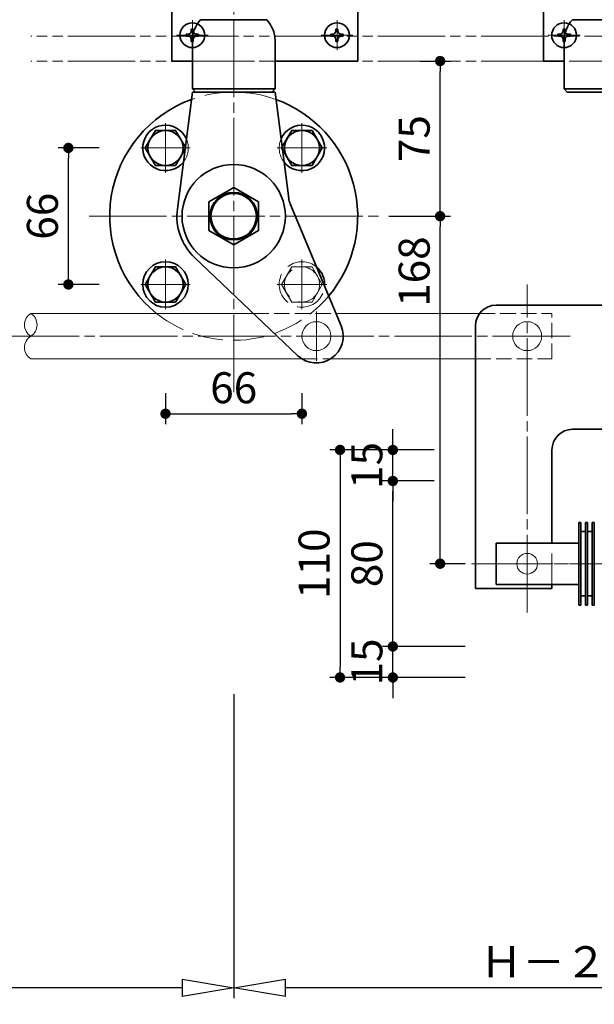
# Model space of a CAD drawing. Extents: x 7877 to 8286, y 14416 to 14738.
# Drawn here: x 8060 to 8116, y 14506 to 14601 of the extents above; entities that cross this region are included whole.
import ezdxf

# ---------------------------------------------------------------- set-up
doc = ezdxf.new("R2010")
doc.units = 0
doc.header["$MEASUREMENT"] = 0
for name, pattern in [('かくれ線', [8, 6, -2]), ('中心線', [38, 30, -2, 4, -2]), ('想像線', [40, 26, -2, 4, -2, 4, -2])]:
    doc.linetypes.add(name, pattern=pattern)
doc.layers.get('0').update_dxf_attribs({"linetype": 'CONTINUOUS'})
doc.layers.get('Defpoints').update_dxf_attribs({"linetype": 'CONTINUOUS', "lineweight": 18})
for name, color, linetype, lineweight in [('1-0_本体', 7, 'CONTINUOUS', 35), ('1-1_本体2', 7, 'かくれ線', 18), ('1-2_扉･枠', 4, '想像線', 18), ('1-3_付属', 7, 'CONTINUOUS', 18), ('1-4_ビス', 7, 'CONTINUOUS', 35), ('1-5_ビス2', 7, 'かくれ線', 18), ('1-A_中心', 6, '中心線', 18), ('1-B_寸法', 3, 'CONTINUOUS', 18)]:
    doc.layers.add(name, color=color, linetype=linetype, lineweight=lineweight)
doc.styles.add('明朝', font='txt', dxfattribs={"height": 3})
doc.dimstyles.new('ISO-25', dxfattribs={"dimtxt": 3, "dimasz": 1, "dimexe": 1, "dimexo": 3, "dimtad": 1, "dimlfac": 5, "dimdsep": 46, "dimtxsty": '明朝', "dimblk": 'DOT', "dimcen": 1.5, "dimclrd": 3, "dimclre": 3, "dimclrt": 3, "dimadec": 0, "dimazin": 0, "dimtfac": 1, "dimtmove": 0, "dimatfit": 3, "dimfxl": 1, "dimarcsym": 0})

# ---------------------------------------------------------------- blocks, each defined once
blk = doc.blocks.new('_Dot')
at = {"color": 0, "linetype": 'ByBlock', "lineweight": -2}
blk.add_line((-0.5, 0), (-1, 0), dxfattribs=at)
at = {"color": 0, "linetype": 'ByBlock', "lineweight": 13, "const_width": 0.5}
blk.add_lwpolyline([(-0.25, 0, 1), (0.25, 0, 1)], format="xyb", close=True, dxfattribs=at)
blk = doc.blocks.new('*D8')
at = {"layer": '1-B_寸法', "color": 3, "linetype": 'Continuous', "lineweight": -2, "ltscale": 0.5, "transparency": 16777216}
for p, q in [((8096.11, 14582.093), (8102.088, 14582.093)), ((8101.088, 14549.493), (8101.088, 14581.093)), ((8103.51, 14548.493), (8100.088, 14548.493))]:
    blk.add_line(p, q, dxfattribs=at)
at = {"layer": 'Defpoints', "color": 0, "linetype": 'Continuous', "lineweight": 35, "ltscale": 0.5, "transparency": 16777216}
for p in [(8093.11, 14582.093), (8101.088, 14582.093), (8106.51, 14548.493)]:
    blk.add_point(p, dxfattribs=at)
at = {"layer": '1-B_寸法', "color": 3, "linetype": 'Continuous', "lineweight": -2, "ltscale": 0.5, "transparency": 16777216}
for p, rotation in [((8101.088, 14582.093), 90), ((8101.088, 14548.493), 270)]:
    blk.add_blockref('_Dot', p, dxfattribs=dict(at, rotation=rotation))
at = {"layer": '1-B_寸法', "color": 3, "linetype": 'Continuous', "lineweight": 18, "ltscale": 0.5, "transparency": 16777216, "insert": (8098.963, 14576.735), "char_height": 3, "attachment_point": 5, "rotation": 90, "style": '明朝'}
blk.add_mtext('168', dxfattribs=at)
blk = doc.blocks.new('*D28')
at = {"layer": '1-B_寸法', "color": 3, "linetype": 'Continuous', "lineweight": -2, "ltscale": 0.5, "transparency": 16777216}
for p, q in [((8096.51, 14541.493), (8096.51, 14542.493)), ((8103.51, 14540.493), (8095.51, 14540.493)), ((8096.51, 14537.493), (8096.51, 14540.493)), ((8103.51, 14537.493), (8095.51, 14537.493)), ((8096.51, 14536.493), (8096.51, 14535.493))]:
    blk.add_line(p, q, dxfattribs=at)
at = {"layer": 'Defpoints', "color": 0, "linetype": 'Continuous', "lineweight": 35, "ltscale": 0.5, "transparency": 16777216}
for p in [(8096.51, 14540.493), (8106.51, 14540.493), (8106.51, 14537.493)]:
    blk.add_point(p, dxfattribs=at)
at = {"layer": '1-B_寸法', "color": 3, "linetype": 'Continuous', "lineweight": -2, "ltscale": 0.5, "transparency": 16777216}
for p, rotation in [((8096.51, 14540.493), 270), ((8096.51, 14537.493), 90)]:
    blk.add_blockref('_Dot', p, dxfattribs=dict(at, rotation=rotation))
at = {"layer": '1-B_寸法', "color": 3, "linetype": 'Continuous', "lineweight": 18, "ltscale": 0.5, "transparency": 16777216, "insert": (8094.385, 14538.993), "char_height": 3, "attachment_point": 5, "rotation": 90, "style": '明朝'}
blk.add_mtext('15', dxfattribs=at)
blk = doc.blocks.new('*D29')
at = {"layer": '1-B_寸法', "color": 3, "linetype": 'Continuous', "lineweight": -2, "ltscale": 0.5, "transparency": 16777216}
for p, q in [((8100.51, 14556.493), (8095.51, 14556.493)), ((8096.51, 14541.493), (8096.51, 14555.493)), ((8103.51, 14540.493), (8095.51, 14540.493))]:
    blk.add_line(p, q, dxfattribs=at)
at = {"layer": 'Defpoints', "color": 0, "linetype": 'Continuous', "lineweight": 35, "ltscale": 0.5, "transparency": 16777216}
for p in [(8096.51, 14556.493), (8103.51, 14556.493), (8106.51, 14540.493)]:
    blk.add_point(p, dxfattribs=at)
at = {"layer": '1-B_寸法', "color": 3, "linetype": 'Continuous', "lineweight": -2, "ltscale": 0.5, "transparency": 16777216}
for p, rotation in [((8096.51, 14556.493), 90), ((8096.51, 14540.493), 270)]:
    blk.add_blockref('_Dot', p, dxfattribs=dict(at, rotation=rotation))
at = {"layer": '1-B_寸法', "color": 3, "linetype": 'Continuous', "lineweight": 18, "ltscale": 0.5, "transparency": 16777216, "insert": (8094.385, 14548.493), "char_height": 3, "attachment_point": 5, "rotation": 90, "style": '明朝'}
blk.add_mtext('80', dxfattribs=at)
blk = doc.blocks.new('*D30')
at = {"layer": '1-B_寸法', "color": 3, "linetype": 'Continuous', "lineweight": -2, "ltscale": 0.5, "transparency": 16777216}
for p, q in [((8096.51, 14560.493), (8096.51, 14561.493)), ((8100.51, 14559.493), (8095.51, 14559.493)), ((8096.51, 14556.493), (8096.51, 14559.493)), ((8100.51, 14556.493), (8095.51, 14556.493)), ((8096.51, 14555.493), (8096.51, 14554.493))]:
    blk.add_line(p, q, dxfattribs=at)
at = {"layer": 'Defpoints', "color": 0, "linetype": 'Continuous', "lineweight": 35, "ltscale": 0.5, "transparency": 16777216}
for p in [(8096.51, 14559.493), (8103.51, 14559.493), (8103.51, 14556.493)]:
    blk.add_point(p, dxfattribs=at)
at = {"layer": '1-B_寸法', "color": 3, "linetype": 'Continuous', "lineweight": -2, "ltscale": 0.5, "transparency": 16777216}
for p, rotation in [((8096.51, 14559.493), 270), ((8096.51, 14556.493), 90)]:
    blk.add_blockref('_Dot', p, dxfattribs=dict(at, rotation=rotation))
at = {"layer": '1-B_寸法', "color": 3, "linetype": 'Continuous', "lineweight": 18, "ltscale": 0.5, "transparency": 16777216, "insert": (8094.385, 14557.993), "char_height": 3, "attachment_point": 5, "rotation": 90, "style": '明朝'}
blk.add_mtext('15', dxfattribs=at)
blk = doc.blocks.new('*D31')
at = {"layer": '1-B_寸法', "color": 3, "linetype": 'Continuous', "lineweight": -2, "ltscale": 0.5, "transparency": 16777216}
for p, q in [((8100.51, 14559.493), (8090.402, 14559.493)), ((8091.402, 14558.493), (8091.402, 14538.493)), ((8103.402, 14537.493), (8090.402, 14537.493))]:
    blk.add_line(p, q, dxfattribs=at)
at = {"layer": 'Defpoints', "color": 0, "linetype": 'Continuous', "lineweight": 35, "ltscale": 0.5, "transparency": 16777216}
for p in [(8103.51, 14559.493), (8091.402, 14537.493), (8106.402, 14537.493)]:
    blk.add_point(p, dxfattribs=at)
at = {"layer": '1-B_寸法', "color": 3, "linetype": 'Continuous', "lineweight": -2, "ltscale": 0.5, "transparency": 16777216}
for p, rotation in [((8091.402, 14559.493), 90), ((8091.402, 14537.493), 270)]:
    blk.add_blockref('_Dot', p, dxfattribs=dict(at, rotation=rotation))
at = {"layer": '1-B_寸法', "color": 3, "linetype": 'Continuous', "lineweight": 18, "ltscale": 0.5, "transparency": 16777216, "insert": (8089.277, 14548.493), "char_height": 3, "attachment_point": 5, "rotation": 90, "style": '明朝'}
blk.add_mtext('110', dxfattribs=at)
blk = doc.blocks.new('_ClosedBlank')
at = {"color": 0, "linetype": 'ByBlock', "lineweight": -2}
for p, q in [((-1, 0.167), (0, 0)), ((-1, 0.167), (-1, -0.167)), ((0, 0), (-1, -0.167))]:
    blk.add_line(p, q, dxfattribs=at)
blk = doc.blocks.new('*D32')
at = {"layer": '1-B_寸法', "color": 3, "linetype": 'Continuous', "lineweight": -2, "ltscale": 0.5, "transparency": 16777216}
for p, q in [((8025.666, 14535.893), (8025.666, 14506.493)), ((8081.11, 14535.893), (8081.11, 14506.493)), ((8076.11, 14507.493), (8030.666, 14507.493))]:
    blk.add_line(p, q, dxfattribs=at)
at = {"layer": 'Defpoints', "color": 0, "linetype": 'Continuous', "lineweight": 35, "ltscale": 0.5, "transparency": 16777216}
for p in [(8025.666, 14538.893), (8081.11, 14538.893), (8025.666, 14507.493)]:
    blk.add_point(p, dxfattribs=at)
at = {"layer": '1-B_寸法', "color": 3, "linetype": 'Continuous', "lineweight": -2, "ltscale": 0.5, "transparency": 16777216, "xscale": 5, "yscale": 5, "zscale": 5, "rotation": 180}
blk.add_blockref('_ClosedBlank', (8025.666, 14507.493), dxfattribs=at)
at = {"layer": '1-B_寸法', "color": 3, "linetype": 'Continuous', "lineweight": -2, "ltscale": 0.5, "transparency": 16777216, "xscale": 5, "yscale": 5, "zscale": 5}
blk.add_blockref('_ClosedBlank', (8081.11, 14507.493), dxfattribs=at)
at = {"layer": '1-B_寸法', "color": 3, "linetype": 'Continuous', "lineweight": 18, "ltscale": 0.5, "transparency": 16777216, "insert": (8053.388, 14509.618), "char_height": 3, "attachment_point": 5, "style": '明朝'}
blk.add_mtext('Ｈ－３', dxfattribs=at)
blk = doc.blocks.new('*D75')
at = {"layer": '1-B_寸法', "color": 3, "linetype": 'Continuous', "lineweight": -2, "ltscale": 0.5, "transparency": 16777216}
for p, q in [((8081.11, 14535.893), (8081.11, 14506.493)), ((8136.11, 14507.493), (8086.11, 14507.493)), ((8141.11, 14505.893), (8141.11, 14506.493))]:
    blk.add_line(p, q, dxfattribs=at)
at = {"layer": 'Defpoints', "color": 0, "linetype": 'Continuous', "lineweight": 35, "ltscale": 0.5, "transparency": 16777216}
for p in [(8081.11, 14538.893), (8141.11, 14508.893), (8081.11, 14507.493)]:
    blk.add_point(p, dxfattribs=at)
at = {"layer": '1-B_寸法', "color": 3, "linetype": 'Continuous', "lineweight": -2, "ltscale": 0.5, "transparency": 16777216, "xscale": 5, "yscale": 5, "zscale": 5, "rotation": 180}
blk.add_blockref('_ClosedBlank', (8081.11, 14507.493), dxfattribs=at)
at = {"layer": '1-B_寸法', "color": 3, "linetype": 'Continuous', "lineweight": -2, "ltscale": 0.5, "transparency": 16777216, "xscale": 5, "yscale": 5, "zscale": 5}
blk.add_blockref('_ClosedBlank', (8141.11, 14507.493), dxfattribs=at)
at = {"layer": '1-B_寸法', "color": 3, "linetype": 'Continuous', "lineweight": 18, "ltscale": 0.5, "transparency": 16777216, "insert": (8111.11, 14509.618), "char_height": 3, "attachment_point": 5, "style": '明朝'}
blk.add_mtext('Ｈ－２  ', dxfattribs=at)
blk = doc.blocks.new('*D85')
at = {"layer": '1-B_寸法', "color": 3, "linetype": 'Continuous', "lineweight": -2, "ltscale": 0.5, "transparency": 16777216}
for p, q in [((8074.51, 14564.993), (8074.51, 14561.993)), ((8087.71, 14564.993), (8087.71, 14561.993)), ((8075.51, 14562.993), (8086.71, 14562.993))]:
    blk.add_line(p, q, dxfattribs=at)
at = {"layer": 'Defpoints', "color": 0, "linetype": 'Continuous', "lineweight": 35, "ltscale": 0.5, "transparency": 16777216}
for p in [(8074.51, 14567.993), (8087.71, 14567.993), (8087.71, 14562.993)]:
    blk.add_point(p, dxfattribs=at)
at = {"layer": '1-B_寸法', "color": 3, "linetype": 'Continuous', "lineweight": -2, "ltscale": 0.5, "transparency": 16777216, "rotation": 180}
blk.add_blockref('_Dot', (8074.51, 14562.993), dxfattribs=at)
at = {"layer": '1-B_寸法', "color": 3, "linetype": 'Continuous', "lineweight": -2, "ltscale": 0.5, "transparency": 16777216}
blk.add_blockref('_Dot', (8087.71, 14562.993), dxfattribs=at)
at = {"layer": '1-B_寸法', "color": 3, "linetype": 'Continuous', "lineweight": 18, "ltscale": 0.5, "transparency": 16777216, "insert": (8081.11, 14565.118), "char_height": 3, "attachment_point": 5, "style": '明朝'}
blk.add_mtext('66', dxfattribs=at)
blk = doc.blocks.new('*D86')
at = {"layer": '1-B_寸法', "color": 3, "linetype": 'Continuous', "lineweight": -2, "ltscale": 0.5, "transparency": 16777216}
for p, q in [((8068.088, 14588.693), (8064.11, 14588.693)), ((8065.11, 14576.493), (8065.11, 14587.693)), ((8068.088, 14575.493), (8064.11, 14575.493))]:
    blk.add_line(p, q, dxfattribs=at)
at = {"layer": 'Defpoints', "color": 0, "linetype": 'Continuous', "lineweight": 35, "ltscale": 0.5, "transparency": 16777216}
for p in [(8065.11, 14588.693), (8071.088, 14588.693), (8071.088, 14575.493)]:
    blk.add_point(p, dxfattribs=at)
at = {"layer": '1-B_寸法', "color": 3, "linetype": 'Continuous', "lineweight": -2, "ltscale": 0.5, "transparency": 16777216}
for p, rotation in [((8065.11, 14588.693), 90), ((8065.11, 14575.493), 270)]:
    blk.add_blockref('_Dot', p, dxfattribs=dict(at, rotation=rotation))
at = {"layer": '1-B_寸法', "color": 3, "linetype": 'Continuous', "lineweight": 18, "ltscale": 0.5, "transparency": 16777216, "insert": (8062.985, 14582.093), "char_height": 3, "attachment_point": 5, "rotation": 90, "style": '明朝'}
blk.add_mtext('66', dxfattribs=at)
blk = doc.blocks.new('*D87')
at = {"layer": '1-B_寸法', "color": 3, "linetype": 'Continuous', "lineweight": -2, "ltscale": 0.5, "transparency": 16777216}
for p, q in [((8099.11, 14597.093), (8102.088, 14597.093)), ((8101.088, 14583.093), (8101.088, 14596.093)), ((8096.11, 14582.093), (8102.088, 14582.093))]:
    blk.add_line(p, q, dxfattribs=at)
at = {"layer": 'Defpoints', "color": 0, "linetype": 'Continuous', "lineweight": 35, "ltscale": 0.5, "transparency": 16777216}
for p in [(8096.11, 14597.093), (8101.088, 14597.093), (8093.11, 14582.093)]:
    blk.add_point(p, dxfattribs=at)
at = {"layer": '1-B_寸法', "color": 3, "linetype": 'Continuous', "lineweight": -2, "ltscale": 0.5, "transparency": 16777216}
for p, rotation in [((8101.088, 14597.093), 90), ((8101.088, 14582.093), 270)]:
    blk.add_blockref('_Dot', p, dxfattribs=dict(at, rotation=rotation))
at = {"layer": '1-B_寸法', "color": 3, "linetype": 'Continuous', "lineweight": 18, "ltscale": 0.5, "transparency": 16777216, "insert": (8098.963, 14589.593), "char_height": 3, "attachment_point": 5, "rotation": 90, "style": '明朝'}
blk.add_mtext('75', dxfattribs=at)

msp = doc.modelspace()

# ---------------------------------------------------------------- linework, layer by layer
at = {"layer": '1-0_本体', "color": 7, "linetype": 'Continuous', "lineweight": 35, "ltscale": 0.5}
for p, q in [((8084.3103, 14601.0927), (8077.9103, 14601.0927)), ((8120.2884, 14601.0927), (8113.8884, 14601.0927)), ((8077.1103, 14594.3927), (8077.1103, 14599.0927)), ((8085.1103, 14594.3927), (8085.1103, 14599.0927)), ((8113.0884, 14594.3927), (8113.0884, 14599.0927)), ((8077.4103, 14594.0927), (8077.1103, 14594.3927)), ((8085.1103, 14594.3927), (8077.1103, 14594.3927)), ((8084.8103, 14594.0927), (8085.1103, 14594.3927)), ((8113.3884, 14594.0927), (8113.0884, 14594.3927)), ((8121.0884, 14594.3927), (8113.0884, 14594.3927)), ((8077.1103, 14594.0927), (8075.6554, 14582.7952)), ((8085.1103, 14594.0927), (8077.1103, 14594.0927)), ((8085.1103, 14594.0927), (8086.436, 14583.7994)), ((8120.7884, 14594.0927), (8113.3884, 14594.0927)), ((8091.5087, 14571.4967), (8086.5747, 14583.2825)), ((8077.3222, 14578.1052), (8087.3196, 14568.6077)), ((8106.5103, 14573.4927), (8177.1103, 14573.4927)), ((8104.5103, 14546.0927), (8104.5103, 14571.4927)), ((8113.9103, 14561.4927), (8119.7562, 14561.4927)), ((8111.9103, 14550.4927), (8111.9103, 14559.4927)), ((8114.5103, 14552.4927), (8114.7103, 14552.4927)), ((8114.5103, 14544.4927), (8114.5103, 14552.4927)), ((8114.7103, 14544.4927), (8114.7103, 14552.4927)), ((8115.1603, 14544.4927), (8115.1603, 14552.4927)), ((8115.1603, 14552.4927), (8115.3603, 14552.4927)), ((8115.3603, 14544.5034), (8115.3603, 14552.4927)), ((8115.3603, 14544.4927), (8115.3603, 14552.4927)), ((8115.8103, 14552.4927), (8116.0103, 14552.4927)), ((8115.8103, 14544.4927), (8115.8103, 14552.4927)), ((8116.0103, 14544.5034), (8116.0103, 14552.4927)), ((8116.0103, 14544.4927), (8116.0103, 14552.4927)), ((8115.1603, 14551.5927), (8114.7103, 14551.5927)), ((8115.8103, 14551.5927), (8115.3603, 14551.5927)), ((8114.5103, 14550.4927), (8106.5103, 14550.4927)), ((8106.5103, 14546.4927), (8106.5103, 14550.4927)), ((8111.9103, 14546.0927), (8104.5103, 14546.0927)), ((8114.5103, 14546.4927), (8106.5103, 14546.4927)), ((8111.9103, 14546.0927), (8111.9103, 14546.4927)), ((8115.1603, 14545.3927), (8114.7103, 14545.3927)), ((8115.8103, 14545.3927), (8115.3603, 14545.3927)), ((8114.5103, 14544.4927), (8114.7103, 14544.4927)), ((8115.1603, 14544.4927), (8115.3603, 14544.4927)), ((8115.8103, 14544.4927), (8116.0103, 14544.4927))]:
    msp.add_line(p, q, dxfattribs=at)
at = {"layer": '1-0_本体', "color": 7, "linetype": 'Continuous', "lineweight": 35}
msp.add_lwpolyline([(8078.7103, 14580.707), (8081.1103, 14579.3214), (8083.5103, 14580.707), (8083.5103, 14583.4783), (8081.1103, 14584.8639), (8078.7103, 14583.4783)], close=True, dxfattribs=at)
at = {"layer": '1-0_本体', "color": 7, "linetype": 'Continuous', "lineweight": 35, "ltscale": 0.5}
msp.add_circle((8081.1103, 14582.0927), 5, dxfattribs=at)
at = {"layer": '1-0_本体', "color": 7, "linetype": 'Continuous', "lineweight": 35}
for radius in [2.3, 2.2]:
    msp.add_circle((8081.1103, 14582.0927), radius, dxfattribs=at)
at = {"layer": '1-0_本体', "color": 7, "linetype": 'Continuous', "lineweight": 35, "ltscale": 0.5}
for centre, radius, start, end in [((8080.1101, 14599.0528), 3, 137.159121, 179.23806), ((8082.1106, 14599.0528), 3, 0.76194, 42.840879), ((8116.0882, 14599.0528), 3, 137.159121, 179.23806), ((8081.1103, 14582.0927), 12, 109.941155, 231.56684), ((8081.1103, 14582.0927), 12, 319.99538, 70.058845), ((8088.4196, 14584.0549), 2, 187.338458, 202.715767), ((8081.1103, 14582.0927), 5.5, 172.661542, 226.46881), ((8106.5103, 14571.4927), 2, 90, 180), ((8089.1103, 14570.4927), 2.6, 226.46881, 22.715767), ((8113.9103, 14559.4927), 2, 90, 180)]:
    msp.add_arc(centre, radius, start, end, dxfattribs=at)
at = {"layer": '1-1_本体2', "color": 7, "linetype": 'かくれ線', "lineweight": 18, "ltscale": 0.5}
msp.add_line((8111.9103, 14546.4927), (8111.9103, 14550.4927), dxfattribs=at)
for start, end in [(70.058845, 109.941155), (231.56684, 319.99538)]:
    msp.add_arc((8081.1103, 14582.0927), 12, start, end, dxfattribs=at)
at = {"layer": '1-2_扉･枠', "color": 4, "linetype": '想像線', "lineweight": 18, "ltscale": 0.25}
for p, q in [((8191.5642, 14599.4927), (8061.4735, 14599.4927)), ((8191.5642, 14597.0927), (8061.4735, 14597.0927))]:
    msp.add_line(p, q, dxfattribs=at)
at = {"layer": '1-3_付属', "color": 7, "linetype": 'Continuous', "lineweight": 35, "ltscale": 0.25}
for p, q in [((8075.1103, 14597.0927), (8075.1103, 14602.0927)), ((8093.1103, 14597.0927), (8093.1103, 14602.0927)), ((8111.0884, 14597.0927), (8111.0884, 14602.0927)), ((8077.1103, 14597.0927), (8075.1103, 14597.0927)), ((8093.1103, 14597.0927), (8085.1103, 14597.0927)), ((8113.0884, 14597.0927), (8111.0884, 14597.0927)), ((8113.0884, 14597.0927), (8111.0884, 14597.0927))]:
    msp.add_line(p, q, dxfattribs=at)
at = {"layer": '1-3_付属', "color": 7, "linetype": 'かくれ線', "lineweight": 18, "ltscale": 0.25}
for p, q in [((8085.1103, 14597.0927), (8077.1103, 14597.0927)), ((8121.0884, 14597.0927), (8113.0884, 14597.0927)), ((8083.0196, 14572.6927), (8091.008, 14572.6927)), ((8104.9103, 14572.6927), (8111.9103, 14572.6927)), ((8111.9103, 14568.2926), (8111.9103, 14572.6927)), ((8087.7247, 14568.2926), (8090.496, 14568.2926)), ((8104.5103, 14568.2926), (8111.9103, 14568.2926))]:
    msp.add_line(p, q, dxfattribs=at)
at = {"layer": '1-3_付属', "color": 7, "linetype": 'Continuous', "lineweight": 18, "ltscale": 0.25}
for p, q in [((8061.4689, 14572.6927), (8083.0196, 14572.6927)), ((8104.9103, 14572.6927), (8091.008, 14572.6927)), ((8061.4689, 14568.2926), (8087.7247, 14568.2926)), ((8090.496, 14568.2926), (8104.5103, 14568.2926))]:
    msp.add_line(p, q, dxfattribs=at)
for centre, radius in [((8089.1103, 14570.4927), 1.4), ((8109.5103, 14570.4927), 1.4), ((8109.5103, 14548.4927), 1)]:
    msp.add_circle(centre, radius, dxfattribs=at)
for centre, radius, start, end in [((8062.1689, 14571.5927), 1.3038, 122.471189, 237.528947), ((8060.7856, 14571.5927), 1.2949, 301.847604, 58.152533), ((8062.1523, 14569.3927), 1.295, 121.848432, 238.151431)]:
    msp.add_arc(centre, radius, start, end, dxfattribs=at)
at = {"layer": '1-4_ビス', "color": 7, "linetype": 'Continuous', "lineweight": 35, "ltscale": 0.5}
for p, q in [((8077.2011, 14600.1927), (8077.0011, 14600.1927)), ((8077.0011, 14599.9927), (8077.0011, 14600.1927)), ((8077.2011, 14599.9927), (8077.2011, 14600.1927)), ((8091.0011, 14599.9927), (8091.0011, 14600.1927)), ((8091.2011, 14600.1927), (8091.0011, 14600.1927)), ((8091.2011, 14599.9927), (8091.2011, 14600.1927)), ((8112.9792, 14599.9927), (8112.9792, 14600.1927)), ((8113.1792, 14600.1927), (8112.9792, 14600.1927)), ((8113.1792, 14599.9927), (8113.1792, 14600.1927)), ((8076.5103, 14599.4927), (8076.5103, 14599.6927)), ((8076.7011, 14599.6927), (8076.5103, 14599.6927)), ((8076.7011, 14599.4927), (8076.5103, 14599.4927)), ((8077.0011, 14599.1927), (8077.0011, 14598.9927)), ((8077.0011, 14598.9927), (8077.2011, 14598.9927)), ((8077.2011, 14599.1927), (8077.2011, 14598.9927)), ((8077.5011, 14599.6927), (8077.7103, 14599.6927)), ((8077.5011, 14599.4927), (8077.7103, 14599.4927)), ((8077.7103, 14599.4927), (8077.7103, 14599.6927)), ((8090.7011, 14599.6927), (8090.5103, 14599.6927)), ((8090.5103, 14599.4927), (8090.5103, 14599.6927)), ((8090.7011, 14599.4927), (8090.5103, 14599.4927)), ((8091.0011, 14599.1927), (8091.0011, 14598.9927)), ((8091.0011, 14598.9927), (8091.2011, 14598.9927)), ((8091.2011, 14599.1927), (8091.2011, 14598.9927)), ((8091.5011, 14599.6927), (8091.7103, 14599.6927)), ((8091.5011, 14599.4927), (8091.7103, 14599.4927)), ((8091.7103, 14599.4927), (8091.7103, 14599.6927)), ((8112.6792, 14599.6927), (8112.4884, 14599.6927)), ((8112.4884, 14599.4927), (8112.4884, 14599.6927)), ((8112.6792, 14599.4927), (8112.4884, 14599.4927)), ((8112.9792, 14599.1927), (8112.9792, 14598.9927)), ((8112.9792, 14598.9927), (8113.1792, 14598.9927)), ((8113.1792, 14599.1927), (8113.1792, 14598.9927)), ((8113.4792, 14599.6927), (8113.6884, 14599.6927)), ((8113.4792, 14599.4927), (8113.6884, 14599.4927)), ((8113.6884, 14599.4927), (8113.6884, 14599.6927))]:
    msp.add_line(p, q, dxfattribs=at)
for points in [[(8075.4918, 14586.9927), (8076.4733, 14588.6927), (8075.4918, 14590.3927), (8073.5288, 14590.3927), (8072.5474, 14588.6927), (8073.5288, 14586.9927)], [(8088.6918, 14586.9927), (8089.6733, 14588.6927), (8088.6918, 14590.3927), (8086.7288, 14590.3927), (8085.7474, 14588.6927), (8086.7288, 14586.9927)], [(8075.4918, 14573.7927), (8076.4733, 14575.4927), (8075.4918, 14577.1927), (8073.5288, 14577.1927), (8072.5474, 14575.4927), (8073.5288, 14573.7927)]]:
    msp.add_lwpolyline(points, close=True, dxfattribs=at)
for centre, radius in [((8077.1103, 14599.5927), 1.2), ((8091.1103, 14599.5927), 1.2), ((8113.0884, 14599.5927), 1.2), ((8074.5103, 14588.6927), 1.7), ((8087.7103, 14588.6927), 1.7), ((8074.5103, 14575.4927), 2.2), ((8074.5103, 14575.4927), 1.7)]:
    msp.add_circle(centre, radius, dxfattribs=at)
for centre, radius, start, end in [((8076.7011, 14599.9927), 0.3, 270, 0), ((8077.5011, 14599.9927), 0.3, 180, 270), ((8090.7011, 14599.9927), 0.3, 270, 0), ((8091.5011, 14599.9927), 0.3, 180, 270), ((8112.6792, 14599.9927), 0.3, 270, 0), ((8113.4792, 14599.9927), 0.3, 180, 270), ((8076.7011, 14599.1927), 0.3, 0, 90), ((8077.5011, 14599.1927), 0.3, 90, 180), ((8090.7011, 14599.1927), 0.3, 0, 90), ((8091.5011, 14599.1927), 0.3, 90, 180), ((8112.6792, 14599.1927), 0.3, 0, 90), ((8113.4792, 14599.1927), 0.3, 90, 180), ((8074.5103, 14588.6927), 2.2, 23.499793, 321.823291), ((8087.7103, 14588.6927), 2.2, 218.176709, 156.500207), ((8087.7103, 14575.4927), 2.2, 355.738191, 49.693344)]:
    msp.add_arc(centre, radius, start, end, dxfattribs=at)
at = {"layer": '1-5_ビス2', "color": 7, "linetype": 'かくれ線', "lineweight": 18, "ltscale": 0.5}
msp.add_lwpolyline([(8088.6918, 14573.7927), (8089.6733, 14575.4927), (8088.6918, 14577.1927), (8086.7288, 14577.1927), (8085.7474, 14575.4927), (8086.7288, 14573.7927)], close=True, dxfattribs=at)
msp.add_circle((8087.7103, 14575.4927), 1.7, dxfattribs=at)
for centre, start, end in [((8074.5103, 14588.6927), 321.823291, 23.499793), ((8087.7103, 14588.6927), 156.500207, 218.176709), ((8087.7103, 14575.4927), 49.693344, 355.738191)]:
    msp.add_arc(centre, 2.2, start, end, dxfattribs=at)
at = {"layer": '1-A_中心', "color": 6, "linetype": '中心線', "lineweight": 18, "ltscale": 0.25}
for p, q in [((8081.1103, 14565.0927), (8081.1103, 14637.0927)), ((8077.1103, 14598.1431), (8077.1103, 14601.0422)), ((8077.1103, 14598.1431), (8077.1103, 14601.0422)), ((8091.1103, 14598.1431), (8091.1103, 14601.0422)), ((8091.1103, 14598.1431), (8091.1103, 14601.0422)), ((8113.0884, 14598.1431), (8113.0884, 14601.0422)), ((8113.0884, 14598.1431), (8113.0884, 14601.0422)), ((8078.6499, 14599.5927), (8075.5708, 14599.5927)), ((8078.6499, 14599.5927), (8075.5708, 14599.5927)), ((8092.6499, 14599.5927), (8089.5708, 14599.5927)), ((8092.6499, 14599.5927), (8089.5708, 14599.5927)), ((8114.628, 14599.5927), (8111.5489, 14599.5927)), ((8114.628, 14599.5927), (8111.5489, 14599.5927)), ((8074.5103, 14591.0905), (8074.5103, 14586.2948)), ((8087.7103, 14591.0905), (8087.7103, 14586.2948)), ((8072.1125, 14588.6927), (8076.9082, 14588.6927)), ((8085.3125, 14588.6927), (8090.1082, 14588.6927)), ((8067.1103, 14582.0927), (8095.1103, 14582.0927)), ((8074.5103, 14577.8905), (8074.5103, 14573.0948)), ((8087.7103, 14577.8905), (8087.7103, 14573.0948)), ((8072.1125, 14575.4927), (8076.9082, 14575.4927)), ((8085.3125, 14575.4927), (8090.1082, 14575.4927)), ((8109.5103, 14543.7893), (8109.5103, 14575.4927)), ((8089.1103, 14572.8905), (8089.1103, 14568.0948)), ((8030.1688, 14570.4927), (8113.9558, 14570.4927)), ((8030.1688, 14570.4927), (8113.9558, 14570.4927)), ((8104.1103, 14548.4927), (8181.1103, 14548.4927)), ((8104.5103, 14548.4927), (8181.1103, 14548.4927))]:
    msp.add_line(p, q, dxfattribs=at)

# ---------------------------------------------------------------- dimensions: what is measured, and where the dimension line sits
at = {"layer": '1-B_寸法', "linetype": 'Continuous', "lineweight": 18, "ltscale": 0.5}
for base, p1, p2, picture, middle in [((8101.0884, 14597.0927), (8093.1103, 14582.0927), (8096.1103, 14597.0927), '*D87', (8101.0884, 14589.5927)), ((8065.1103, 14588.6927), (8071.0884, 14575.4927), (8071.0884, 14588.6927), '*D86', (8065.1103, 14582.0927)), ((8101.0884, 14582.0927), (8106.5103, 14548.4927), (8093.1103, 14582.0927), '*D8', (8101.0884, 14576.7348))]:
    dim = msp.add_linear_dim(base=base, p1=p1, p2=p2, angle=90, dimstyle='ISO-25', override={"dimlfac": 5}, dxfattribs=at)
    dim.commit()
    dim.dimension.update_dxf_attribs({"geometry": picture, "text_midpoint": middle, "dimtype": 160})
dim = msp.add_linear_dim(base=(8087.7103, 14562.9927), p1=(8074.5103, 14567.9927), p2=(8087.7103, 14567.9927), dimstyle='ISO-25', override={"dimlfac": 5}, dxfattribs=at)
dim.commit()
dim.dimension.update_dxf_attribs({"geometry": '*D85', "text_midpoint": (8081.1103, 14562.9927), "dimtype": 160})
at = {"layer": '1-B_寸法', "color": 3, "linetype": 'Continuous', "lineweight": 18, "ltscale": 0.5}
for base, p1, p2, picture, middle in [((8096.5103, 14559.4927), (8103.5103, 14556.4927), (8103.5103, 14559.4927), '*D30', (8096.5103, 14557.9927)), ((8091.4024, 14537.4927), (8103.5103, 14559.4927), (8106.4024, 14537.4927), '*D31', (8091.4024, 14548.4927)), ((8096.5103, 14556.4927), (8106.5103, 14540.4927), (8103.5103, 14556.4927), '*D29', (8096.5103, 14548.4927)), ((8096.5103, 14540.4927), (8106.5103, 14537.4927), (8106.5103, 14540.4927), '*D28', (8096.5103, 14538.9927))]:
    dim = msp.add_linear_dim(base=base, p1=p1, p2=p2, angle=90, dimstyle='ISO-25', override={"dimlfac": 5}, dxfattribs=at)
    dim.commit()
    dim.dimension.update_dxf_attribs({"geometry": picture, "text_midpoint": middle, "dimtype": 160})
for base, p1, p2, text, override, picture, middle in [((8025.6655, 14507.4927), (8081.1103, 14538.8927), (8025.6655, 14538.8927), 'Ｈ－３', {"dimasz": 5, "dimlfac": 1, "dimblk1": 'ClosedBlank', "dimblk2": 'ClosedBlank', "dimsah": 1}, '*D32', (8053.3879, 14507.4927)), ((8081.1103, 14507.4927), (8141.1103, 14508.8927), (8081.1103, 14538.8927), 'Ｈ－２  ', {"dimasz": 5, "dimlfac": 5, "dimblk1": 'ClosedBlank', "dimblk2": 'ClosedBlank', "dimsah": 1}, '*D75', (8111.1103, 14507.4927))]:
    dim = msp.add_linear_dim(base=base, p1=p1, p2=p2, angle=180, text=text, dimstyle='ISO-25', override=override, dxfattribs=at)
    dim.commit()
    dim.dimension.update_dxf_attribs({"geometry": picture, "text_midpoint": middle, "dimtype": 160})

doc.saveas('drawing.dxf')
